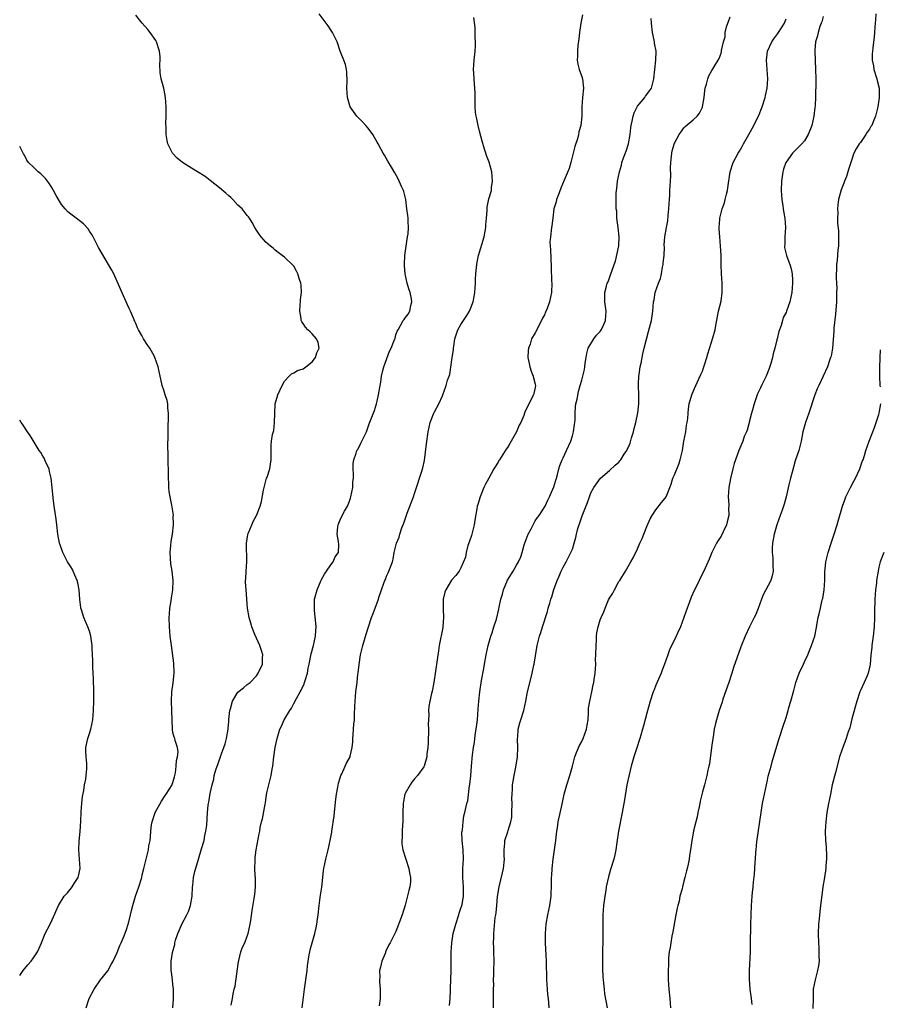
# Model space of a CAD drawing. Units: inches. Extents: x 2616000 to 2619000, y 1488000 to 1491000.
# Drawn here: x 2616000 to 2616185, y 1488782 to 1488994 of the extents above; entities that cross this region are included whole.
import ezdxf

# ---------------------------------------------------------------- set-up
doc = ezdxf.new("R2010")
doc.units = ezdxf.units.IN
doc.header["$MEASUREMENT"] = 0
doc.layers.add('LD26161488_10ft', color=80, linetype='Continuous')

msp = doc.modelspace()

# ---------------------------------------------------------------- linework, layer by layer
at = {"layer": 'LD26161488_10ft'}
for points, elevation in [([(2616032.97, 1488780.97), (2616033.15, 1488782.85), (2616033.15, 1488783.15), (2616033.1, 1488785), (2616033, 1488785.98), (2616032.87, 1488787), (2616032.65, 1488788.65), (2616032.6, 1488789), (2616032.63, 1488789.37), (2616032.59, 1488791), (2616032.88, 1488792.87), (2616033.37, 1488794.63), (2616033.41, 1488795), (2616033.55, 1488795.55), (2616034.04, 1488797), (2616034.36, 1488797.64), (2616034.94, 1488799), (2616035.98, 1488801), (2616036.31, 1488801.69), (2616036.76, 1488803), (2616037.11, 1488805), (2616037.24, 1488807), (2616037.29, 1488807.29), (2616037.45, 1488809), (2616037.71, 1488810.29), (2616038.5, 1488813), (2616039.18, 1488815.18), (2616039.69, 1488817), (2616039.89, 1488818.11), (2616040.11, 1488819), (2616040.27, 1488820.27), (2616040.44, 1488823), (2616040.58, 1488824.58), (2616040.66, 1488825), (2616040.74, 1488825.26), (2616041, 1488827.09), (2616041.42, 1488829), (2616041.78, 1488830.22), (2616041.9, 1488831), (2616042.22, 1488832.22), (2616042.49, 1488833), (2616042.65, 1488833.35), (2616043, 1488834.45), (2616043.17, 1488834.83), (2616043.29, 1488835.29), (2616043.94, 1488837), (2616044.21, 1488837.79), (2616044.5, 1488839), (2616044.87, 1488841), (2616044.87, 1488841.13), (2616045, 1488842.63), (2616045.05, 1488843.05), (2616045.22, 1488845), (2616045.36, 1488845.36), (2616045.83, 1488847), (2616047, 1488848.91), (2616048.16, 1488849.84), (2616049, 1488850.59), (2616049.6, 1488851), (2616051, 1488852.43), (2616051.37, 1488853), (2616052.26, 1488855), (2616052.3, 1488856.3), (2616052.35, 1488857), (2616052.05, 1488857.95), (2616051.68, 1488859), (2616050.65, 1488861.35), (2616050.01, 1488863), (2616049.8, 1488863.8), (2616049.4, 1488865), (2616049.08, 1488867), (2616048.73, 1488871), (2616048.64, 1488872.64), (2616048.65, 1488873), (2616048.68, 1488873.32), (2616048.75, 1488875), (2616048.88, 1488877), (2616048.83, 1488881), (2616049.12, 1488882.88), (2616049.15, 1488883), (2616049.28, 1488883.28), (2616049.98, 1488885), (2616050.29, 1488885.71), (2616051.02, 1488887), (2616051.77, 1488889), (2616052.03, 1488889.97), (2616052.47, 1488892.47), (2616052.68, 1488893.32), (2616053.17, 1488895), (2616053.27, 1488895.27), (2616053.83, 1488897), (2616053.98, 1488898.02), (2616054.17, 1488899), (2616054.11, 1488901), (2616054.13, 1488902.13), (2616054.21, 1488903), (2616054.44, 1488904.44), (2616054.69, 1488905.31), (2616054.87, 1488907), (2616054.92, 1488908.92), (2616055.03, 1488911), (2616055.6, 1488913), (2616056.51, 1488915), (2616057, 1488915.88), (2616057.99, 1488917), (2616058.5, 1488917.5), (2616059, 1488917.74), (2616059.8, 1488918.2), (2616061, 1488918.56), (2616061.64, 1488919), (2616063, 1488920.05), (2616063.7, 1488921), (2616063.96, 1488922.04), (2616064.47, 1488923), (2616064.24, 1488924.24), (2616063.92, 1488925), (2616063, 1488926.13), (2616062.51, 1488926.51), (2616062.05, 1488927), (2616061.52, 1488927.52), (2616061, 1488928.34), (2616060.72, 1488928.72), (2616060.62, 1488929), (2616060.6, 1488929.4), (2616060.29, 1488931), (2616060.39, 1488932.39), (2616060.46, 1488933), (2616060.48, 1488933.52), (2616060.66, 1488935), (2616060.57, 1488936.57), (2616060.5, 1488937), (2616060.22, 1488937.78), (2616059.86, 1488939), (2616059.61, 1488939.61), (2616059, 1488940.67), (2616058.85, 1488940.85), (2616057, 1488942.65), (2616056.5, 1488943), (2616055.65, 1488943.65), (2616055, 1488944.11), (2616054.54, 1488944.54), (2616054, 1488945), (2616053, 1488945.88), (2616052, 1488947), (2616051.58, 1488947.58), (2616051, 1488948.41), (2616050.64, 1488949), (2616050.08, 1488950.08), (2616049.51, 1488951), (2616049.29, 1488951.29), (2616049, 1488951.6), (2616047.89, 1488953), (2616047, 1488953.8), (2616045.86, 1488955), (2616045.43, 1488955.43), (2616045, 1488955.81), (2616044.4, 1488956.4), (2616043, 1488957.58), (2616041, 1488959.12), (2616039.95, 1488959.95), (2616038.25, 1488961), (2616037, 1488961.81), (2616035.03, 1488963), (2616033.94, 1488963.94), (2616032.92, 1488965), (2616031.91, 1488967), (2616031.74, 1488967.74), (2616031.54, 1488969), (2616031.54, 1488970.46), (2616031.49, 1488971.49), (2616031.53, 1488973), (2616031.53, 1488974.47), (2616031.52, 1488975), (2616031.4, 1488977), (2616031.01, 1488979), (2616030.48, 1488981), (2616030.28, 1488982.28), (2616030.17, 1488984.17), (2616030.26, 1488985), (2616030.26, 1488985.74), (2616030.11, 1488987), (2616029.43, 1488989), (2616029.28, 1488989.28), (2616028.07, 1488991), (2616027.61, 1488991.61), (2616026.34, 1488993), (2616025, 1488994.7)], 9150), ([(2616045.56, 1488781.56), (2616045.85, 1488783), (2616045.98, 1488783.98), (2616046.21, 1488785), (2616046.37, 1488785.63), (2616047.08, 1488790.92), (2616047.15, 1488791.15), (2616047.62, 1488793), (2616047.96, 1488794.04), (2616048.46, 1488795), (2616049, 1488796.37), (2616049.22, 1488797), (2616049.62, 1488799), (2616049.74, 1488799.74), (2616050.04, 1488801.96), (2616050.51, 1488804.51), (2616050.58, 1488805), (2616050.61, 1488805.39), (2616050.77, 1488807), (2616050.75, 1488808.75), (2616050.65, 1488810.65), (2616050.62, 1488811), (2616050.68, 1488812.68), (2616050.67, 1488813), (2616050.68, 1488813.32), (2616050.92, 1488815), (2616051.55, 1488818.45), (2616051.67, 1488819), (2616051.8, 1488819.8), (2616052.09, 1488821), (2616052.31, 1488821.69), (2616052.84, 1488824.84), (2616052.91, 1488825.09), (2616053, 1488825.78), (2616053.23, 1488827.23), (2616053.66, 1488829), (2616053.84, 1488829.84), (2616054.17, 1488831), (2616054.39, 1488832.39), (2616054.52, 1488833), (2616054.75, 1488835), (2616055.04, 1488837), (2616055.46, 1488839), (2616056.03, 1488841), (2616056.36, 1488841.64), (2616056.94, 1488843), (2616058.16, 1488845), (2616058.51, 1488845.49), (2616059, 1488846.5), (2616059.57, 1488847.57), (2616060.37, 1488849), (2616060.62, 1488849.38), (2616061.25, 1488850.75), (2616061.33, 1488851), (2616061.44, 1488851.44), (2616061.94, 1488853), (2616062.14, 1488854.14), (2616062.34, 1488855), (2616062.78, 1488857.22), (2616063.25, 1488859), (2616063.7, 1488861), (2616063.76, 1488862.24), (2616063.83, 1488863), (2616063.79, 1488863.79), (2616063.48, 1488866.52), (2616063.45, 1488867), (2616063.47, 1488867.47), (2616063.51, 1488869), (2616064.02, 1488871), (2616064.92, 1488873.08), (2616065, 1488873.21), (2616065.62, 1488874.38), (2616066.06, 1488875), (2616067, 1488876.39), (2616067.51, 1488877), (2616067.93, 1488878.07), (2616068.63, 1488879), (2616068.7, 1488880.7), (2616068.63, 1488881.37), (2616068.37, 1488883), (2616068.53, 1488884.53), (2616068.6, 1488885), (2616069, 1488886.04), (2616069.43, 1488887), (2616069.94, 1488887.94), (2616070.56, 1488889), (2616071, 1488890.04), (2616071.26, 1488890.74), (2616071.33, 1488891), (2616071.72, 1488893), (2616071.75, 1488894.25), (2616071.84, 1488895), (2616071.88, 1488895.88), (2616071.79, 1488897), (2616071.79, 1488898.21), (2616071.91, 1488899), (2616072.43, 1488900.43), (2616072.61, 1488901), (2616072.77, 1488901.23), (2616073.42, 1488902.58), (2616073.68, 1488903), (2616074.65, 1488905), (2616075.26, 1488906.74), (2616076.38, 1488909.62), (2616076.83, 1488911), (2616077, 1488911.59), (2616077.28, 1488913), (2616077.6, 1488915), (2616077.73, 1488915.73), (2616077.89, 1488917), (2616078.21, 1488918.21), (2616078.38, 1488919), (2616079.64, 1488922.36), (2616080.01, 1488923), (2616080.66, 1488924.66), (2616080.83, 1488925.17), (2616081, 1488925.88), (2616081.31, 1488926.69), (2616081.47, 1488927), (2616082.58, 1488929), (2616082.79, 1488929.21), (2616083, 1488929.55), (2616083.66, 1488930.34), (2616084, 1488931), (2616084.19, 1488932.19), (2616084.46, 1488933), (2616084.39, 1488933.61), (2616084.09, 1488935), (2616083.82, 1488935.82), (2616083.45, 1488937), (2616082.98, 1488939), (2616082.83, 1488940.83), (2616082.86, 1488941.14), (2616082.93, 1488943), (2616083.19, 1488945), (2616083.53, 1488947), (2616083.61, 1488947.61), (2616083.75, 1488949), (2616083.67, 1488950.33), (2616083.65, 1488951), (2616083.6, 1488951.6), (2616083.39, 1488953), (2616083.13, 1488955), (2616082.72, 1488956.72), (2616082.63, 1488957), (2616082.28, 1488957.72), (2616081.7, 1488959), (2616081.47, 1488959.47), (2616080.75, 1488960.75), (2616080.02, 1488961.98), (2616079.3, 1488963.3), (2616078.56, 1488964.56), (2616078.26, 1488965), (2616077.83, 1488965.83), (2616077.18, 1488967), (2616077, 1488967.35), (2616076.41, 1488968.41), (2616076.06, 1488969), (2616075, 1488970.42), (2616074.5, 1488971), (2616073.78, 1488971.78), (2616072.56, 1488973), (2616071.15, 1488975), (2616070.56, 1488977), (2616070.47, 1488979), (2616070.51, 1488980.51), (2616070.44, 1488982.44), (2616070.35, 1488983), (2616070.13, 1488984.13), (2616069.81, 1488985), (2616069, 1488986.97), (2616068.35, 1488989), (2616067.7, 1488990.3), (2616067.37, 1488991), (2616067.23, 1488991.23), (2616066.42, 1488992.42), (2616064.47, 1488995)], 9140), ([(2616121.21, 1488994.79), (2616120.84, 1488993), (2616120.53, 1488991), (2616120.4, 1488989.6), (2616120.17, 1488988.17), (2616120.08, 1488987), (2616120.08, 1488985.92), (2616120.01, 1488985), (2616120.15, 1488984.15), (2616120.44, 1488983), (2616121, 1488981.5), (2616121.15, 1488981), (2616121.36, 1488979), (2616121.17, 1488977), (2616121.04, 1488974.96), (2616121.04, 1488973), (2616120.84, 1488971), (2616120.42, 1488969.58), (2616120.33, 1488969), (2616120.11, 1488968.11), (2616119.54, 1488966.46), (2616119.2, 1488965), (2616118.69, 1488963), (2616118.3, 1488961.7), (2616117.23, 1488959.23), (2616116.5, 1488957.5), (2616115.92, 1488955.92), (2616115.6, 1488955), (2616115.5, 1488954.5), (2616115.03, 1488953), (2616114.78, 1488951), (2616114.61, 1488949.39), (2616114.51, 1488949), (2616114.26, 1488947), (2616114.18, 1488945.82), (2616114.22, 1488945), (2616114.28, 1488944.28), (2616114.46, 1488940.46), (2616114.52, 1488937.48), (2616114.56, 1488937), (2616114.53, 1488935), (2616114.1, 1488933), (2616113.54, 1488931.54), (2616113.22, 1488930.78), (2616113, 1488930.18), (2616112.55, 1488929.45), (2616111.32, 1488927), (2616111, 1488926.31), (2616110.23, 1488925), (2616109.89, 1488923.89), (2616109.53, 1488923), (2616109.45, 1488922.55), (2616109.44, 1488921), (2616109.72, 1488919.72), (2616109.85, 1488919), (2616110.09, 1488918.09), (2616110.58, 1488917), (2616110.62, 1488916.62), (2616111, 1488915.3), (2616111.05, 1488915), (2616111, 1488914.58), (2616110.73, 1488913.27), (2616110.66, 1488913), (2616109, 1488909.71), (2616108.74, 1488909.26), (2616108.68, 1488909), (2616108.55, 1488908.55), (2616107.9, 1488907), (2616107.57, 1488906.43), (2616106.97, 1488905), (2616105.54, 1488902.46), (2616105, 1488901.66), (2616104.71, 1488901.29), (2616103.28, 1488899), (2616103.19, 1488898.81), (2616103, 1488898.48), (2616102.11, 1488897), (2616100.98, 1488895), (2616100.3, 1488893.7), (2616099.95, 1488893), (2616099.11, 1488891), (2616098.62, 1488889.38), (2616098.52, 1488889), (2616098.44, 1488888.44), (2616098.01, 1488885.99), (2616097.88, 1488885), (2616097.3, 1488882.7), (2616096.79, 1488881.21), (2616096.52, 1488880.52), (2616096.1, 1488879), (2616095.97, 1488878.03), (2616095, 1488875.73), (2616094.64, 1488875), (2616093.9, 1488874.1), (2616093, 1488873.07), (2616091.75, 1488871), (2616091.55, 1488870.45), (2616091.18, 1488869), (2616091.16, 1488867), (2616091.17, 1488866.83), (2616091.25, 1488865), (2616091.1, 1488863.1), (2616091.1, 1488862.9), (2616090.33, 1488859), (2616090.15, 1488857.85), (2616089.9, 1488855.9), (2616089.18, 1488851), (2616088.84, 1488849.16), (2616088.68, 1488848.68), (2616088.3, 1488847), (2616088.12, 1488845.88), (2616088.02, 1488845), (2616088.09, 1488844.09), (2616087.99, 1488843), (2616087.95, 1488842.05), (2616088.01, 1488841), (2616087.96, 1488838.04), (2616087.87, 1488837), (2616087.68, 1488835.68), (2616087.63, 1488835), (2616087.51, 1488834.49), (2616087.08, 1488833), (2616087, 1488832.83), (2616085.65, 1488831), (2616085, 1488830.29), (2616084.46, 1488829.54), (2616084.08, 1488829), (2616083, 1488827.13), (2616082.95, 1488827), (2616082.62, 1488825.38), (2616082.57, 1488825), (2616082.49, 1488823), (2616082.5, 1488821.5), (2616082.48, 1488821), (2616082.41, 1488820.41), (2616082.36, 1488819), (2616082.35, 1488817.65), (2616082.28, 1488817), (2616082.28, 1488816.28), (2616082.5, 1488815), (2616083.12, 1488813), (2616083.79, 1488811), (2616083.96, 1488810.04), (2616084.18, 1488809), (2616084.12, 1488808.12), (2616084, 1488807), (2616083.78, 1488806.22), (2616083, 1488803.11), (2616082.33, 1488801), (2616081, 1488797.4), (2616079.77, 1488795), (2616079.47, 1488794.53), (2616078.85, 1488793.14), (2616078.7, 1488792.7), (2616077.98, 1488791), (2616077.71, 1488789.71), (2616077.48, 1488789), (2616077.55, 1488787.55), (2616077.48, 1488787), (2616077.46, 1488786.54), (2616077.61, 1488785), (2616077.6, 1488783.6), (2616077.58, 1488783), (2616077.41, 1488781.41)], 9120), ([(2616184.34, 1488995), (2616184.25, 1488993.75), (2616184.17, 1488993), (2616184.11, 1488992.11), (2616184.07, 1488991), (2616183.95, 1488990.05), (2616183.72, 1488987.72), (2616183.6, 1488987), (2616183.57, 1488986.43), (2616183.58, 1488985), (2616183.81, 1488983.81), (2616183.94, 1488983), (2616184.54, 1488981), (2616184.63, 1488980.63), (2616185.03, 1488979), (2616185.07, 1488977), (2616184.75, 1488975), (2616184.23, 1488973), (2616183.77, 1488971.77), (2616183.44, 1488971), (2616183.27, 1488970.73), (2616183, 1488970.16), (2616182.5, 1488969.5), (2616182.18, 1488969), (2616181, 1488967.29), (2616180.78, 1488967), (2616180.07, 1488965.93), (2616179.61, 1488965), (2616179, 1488963.2), (2616178.48, 1488961.52), (2616178.34, 1488961), (2616177.99, 1488959.99), (2616177.61, 1488959), (2616177.42, 1488958.58), (2616176.88, 1488957.12), (2616176.31, 1488955), (2616176.14, 1488953.86), (2616176.08, 1488953), (2616176.15, 1488952.15), (2616176.1, 1488951), (2616176.08, 1488949.92), (2616176.3, 1488948.3), (2616176.31, 1488947), (2616176.27, 1488945.73), (2616176.27, 1488945), (2616176.18, 1488944.18), (2616176.03, 1488941.97), (2616175.9, 1488941), (2616175.84, 1488939.84), (2616175.82, 1488939), (2616175.82, 1488938.18), (2616175.86, 1488937), (2616175.92, 1488935.92), (2616175.9, 1488935), (2616175.85, 1488934.15), (2616175.85, 1488933), (2616175.66, 1488930.34), (2616175.32, 1488927.32), (2616175.31, 1488926.69), (2616174.98, 1488923), (2616174.69, 1488921.31), (2616174.59, 1488921), (2616174.33, 1488920.33), (2616173.94, 1488919), (2616173.03, 1488917), (2616172.05, 1488915), (2616171.72, 1488914.28), (2616171.21, 1488913), (2616169.88, 1488909), (2616169.17, 1488907), (2616168.63, 1488905), (2616168.24, 1488903), (2616167.73, 1488901), (2616167, 1488898.78), (2616166.59, 1488897.41), (2616166.29, 1488896.29), (2616165.93, 1488895), (2616165.62, 1488893.62), (2616165.01, 1488890.99), (2616164.6, 1488889.4), (2616164.15, 1488888.15), (2616163.76, 1488887), (2616163.02, 1488885), (2616162.44, 1488883), (2616162.09, 1488881), (2616162.04, 1488880.04), (2616162.03, 1488879), (2616162.17, 1488877.84), (2616162.19, 1488877), (2616162.17, 1488876.17), (2616162.24, 1488875), (2616162.03, 1488873.97), (2616161.74, 1488873), (2616160.1, 1488869.9), (2616159.75, 1488869), (2616159.03, 1488866.97), (2616158.45, 1488865.55), (2616158.14, 1488865), (2616157.12, 1488863), (2616156.2, 1488861), (2616155.28, 1488858.72), (2616154.74, 1488857.26), (2616154.5, 1488856.5), (2616153.72, 1488854.28), (2616153.33, 1488853), (2616152.66, 1488851), (2616151.41, 1488847.41), (2616151.22, 1488846.78), (2616150.6, 1488845), (2616150, 1488843), (2616149.78, 1488842.22), (2616149.54, 1488841), (2616149.31, 1488839.31), (2616149.24, 1488839), (2616148.98, 1488837), (2616148.49, 1488833.51), (2616148.35, 1488833), (2616148.15, 1488832.15), (2616147.96, 1488831), (2616147.43, 1488829), (2616147, 1488827.47), (2616146.52, 1488825.48), (2616146.43, 1488825), (2616146.27, 1488824.27), (2616146.02, 1488823), (2616145.88, 1488822.12), (2616145.55, 1488821), (2616145.09, 1488819.09), (2616145, 1488818.57), (2616144.69, 1488817), (2616144.44, 1488815), (2616144.24, 1488813.76), (2616144.14, 1488813), (2616143.94, 1488811.94), (2616143.72, 1488811), (2616143.54, 1488810.46), (2616143.21, 1488809), (2616143, 1488808.27), (2616142.68, 1488807), (2616142.62, 1488806.62), (2616142.17, 1488805), (2616141.97, 1488803.97), (2616141.71, 1488803), (2616141.58, 1488802.42), (2616141.31, 1488801), (2616140.66, 1488797.34), (2616140.43, 1488796.43), (2616140.18, 1488795), (2616140.06, 1488793.94), (2616139.87, 1488793), (2616139.73, 1488791.73), (2616139.69, 1488791), (2616139.68, 1488790.33), (2616139.61, 1488789), (2616139.65, 1488787), (2616139.8, 1488785), (2616140.01, 1488783), (2616140.16, 1488781)], 9070), ([(2616060.83, 1488781), (2616061.3, 1488785), (2616061.51, 1488786.49), (2616061.62, 1488787), (2616061.92, 1488789), (2616062, 1488790), (2616062.35, 1488792.35), (2616062.46, 1488793), (2616062.57, 1488793.43), (2616063.55, 1488797), (2616063.81, 1488798.19), (2616063.95, 1488799), (2616064.09, 1488800.09), (2616064.23, 1488801), (2616064.47, 1488803), (2616064.71, 1488804.7), (2616064.76, 1488805.24), (2616065.03, 1488806.97), (2616065.24, 1488809), (2616065.43, 1488810.57), (2616065.49, 1488811), (2616065.94, 1488813), (2616066.15, 1488813.85), (2616066.45, 1488815), (2616066.88, 1488817), (2616067.18, 1488818.82), (2616067.22, 1488819), (2616067.72, 1488822.28), (2616067.83, 1488823.83), (2616068.09, 1488825.91), (2616068.21, 1488827), (2616068.5, 1488828.5), (2616068.64, 1488829.36), (2616069, 1488830.53), (2616069.16, 1488831), (2616069.35, 1488831.35), (2616070.11, 1488833), (2616070.37, 1488833.63), (2616071.12, 1488835), (2616071.14, 1488835.14), (2616071.59, 1488837), (2616071.74, 1488838.26), (2616071.73, 1488839), (2616071.78, 1488839.78), (2616071.88, 1488841), (2616071.95, 1488842.05), (2616072.06, 1488843), (2616072.12, 1488844.12), (2616072.16, 1488845.84), (2616072.21, 1488847), (2616072.41, 1488849), (2616072.65, 1488851), (2616072.84, 1488852.84), (2616072.89, 1488853.11), (2616073.07, 1488854.93), (2616073.38, 1488857), (2616073.85, 1488859), (2616074.6, 1488861.4), (2616075, 1488862.81), (2616075.75, 1488865), (2616076.11, 1488865.89), (2616077.25, 1488869), (2616077.34, 1488869.34), (2616077.93, 1488871), (2616078.39, 1488872.39), (2616078.64, 1488873), (2616078.77, 1488873.23), (2616079, 1488873.91), (2616079.36, 1488874.64), (2616079.5, 1488875), (2616079.74, 1488875.74), (2616080.24, 1488877), (2616080.43, 1488877.57), (2616080.64, 1488879), (2616081.1, 1488881), (2616081.7, 1488882.3), (2616081.85, 1488883), (2616082.3, 1488884.3), (2616082.7, 1488885.3), (2616083, 1488886.18), (2616083.46, 1488887.46), (2616084.32, 1488889.68), (2616084.78, 1488891), (2616085, 1488891.75), (2616085.44, 1488893), (2616085.63, 1488893.63), (2616086.1, 1488895), (2616086.56, 1488896.56), (2616086.72, 1488897), (2616086.78, 1488897.22), (2616087.14, 1488898.86), (2616087.57, 1488902.43), (2616087.97, 1488905), (2616088.41, 1488907), (2616089, 1488908.65), (2616089.15, 1488909), (2616089.34, 1488909.34), (2616090.21, 1488911), (2616091, 1488912.77), (2616091.12, 1488913), (2616091.84, 1488915), (2616092.13, 1488916.13), (2616092.45, 1488917), (2616092.62, 1488917.38), (2616093.12, 1488921), (2616093.37, 1488922.63), (2616093.38, 1488923), (2616093.44, 1488923.44), (2616093.71, 1488925), (2616094.37, 1488927), (2616095, 1488928.12), (2616095.55, 1488929), (2616096.14, 1488929.86), (2616096.83, 1488931), (2616097, 1488931.36), (2616097.64, 1488933), (2616097.88, 1488934.12), (2616097.99, 1488935), (2616098.11, 1488937), (2616098.13, 1488937.87), (2616098.2, 1488939), (2616098.37, 1488940.37), (2616098.41, 1488941), (2616098.49, 1488941.51), (2616098.82, 1488943), (2616099.99, 1488947), (2616100.24, 1488948.24), (2616100.39, 1488949), (2616100.39, 1488949.61), (2616100.54, 1488951), (2616100.68, 1488952.68), (2616100.66, 1488953), (2616100.65, 1488953.35), (2616101, 1488955.19), (2616101.56, 1488957), (2616101.6, 1488957.6), (2616101.8, 1488959), (2616101.63, 1488961), (2616101.06, 1488963.06), (2616100.5, 1488964.5), (2616100.34, 1488965), (2616100.1, 1488965.9), (2616099.56, 1488967.56), (2616099, 1488969.72), (2616098.69, 1488971), (2616098.42, 1488972.42), (2616098.26, 1488973), (2616098.15, 1488973.85), (2616098.05, 1488975), (2616098.04, 1488976.04), (2616098.06, 1488977.94), (2616098.03, 1488979), (2616097.96, 1488979.96), (2616097.86, 1488981), (2616097.76, 1488982.24), (2616097.73, 1488983), (2616097.86, 1488985), (2616098.08, 1488987), (2616098.12, 1488988.12), (2616098.14, 1488989), (2616098.09, 1488989.91), (2616098.06, 1488992.06), (2616097.8, 1488994.2)], 9130), ([(2616092.54, 1488781.46), (2616092.66, 1488783), (2616092.75, 1488784.75), (2616092.79, 1488785.21), (2616092.86, 1488787), (2616092.92, 1488789.08), (2616092.93, 1488792.93), (2616093.02, 1488795), (2616093.34, 1488797), (2616093.45, 1488797.45), (2616093.89, 1488799), (2616094.55, 1488801), (2616094.64, 1488801.36), (2616095, 1488802.42), (2616095.18, 1488803), (2616095.24, 1488803.24), (2616095.57, 1488805), (2616095.54, 1488806.46), (2616095.58, 1488807), (2616095.42, 1488809), (2616095.44, 1488811), (2616095.56, 1488813), (2616095.47, 1488815), (2616095.26, 1488817), (2616095.23, 1488818.77), (2616095.25, 1488819), (2616095.32, 1488819.32), (2616095.48, 1488821), (2616095.66, 1488822.34), (2616095.87, 1488823), (2616096.29, 1488825), (2616096.46, 1488825.54), (2616096.86, 1488828.86), (2616096.92, 1488829.08), (2616097.1, 1488830.9), (2616097.26, 1488833), (2616097.48, 1488835.48), (2616097.7, 1488837), (2616097.91, 1488838.09), (2616098, 1488839), (2616098.15, 1488840.15), (2616098.3, 1488841), (2616098.55, 1488843), (2616098.74, 1488845.26), (2616098.86, 1488847), (2616099.06, 1488849), (2616099.45, 1488851.45), (2616099.94, 1488854.06), (2616100.09, 1488855), (2616100.44, 1488857), (2616100.87, 1488859), (2616101, 1488859.52), (2616101.47, 1488861), (2616101.72, 1488861.72), (2616102.11, 1488863), (2616102.64, 1488864.64), (2616103.19, 1488866.81), (2616103.26, 1488867.26), (2616103.6, 1488869), (2616103.94, 1488870.06), (2616104.16, 1488871), (2616105, 1488873.03), (2616106.23, 1488875), (2616107, 1488876.3), (2616107.4, 1488877), (2616107.91, 1488878.09), (2616108.19, 1488879), (2616108.65, 1488880.65), (2616109.5, 1488883), (2616110.09, 1488884.09), (2616110.53, 1488885), (2616111, 1488885.84), (2616111.46, 1488886.54), (2616111.83, 1488887), (2616113.11, 1488889), (2616113.72, 1488890.28), (2616114.06, 1488891), (2616115, 1488893.13), (2616115.43, 1488894.57), (2616115.58, 1488895), (2616115.8, 1488895.8), (2616116.08, 1488897), (2616116.28, 1488897.72), (2616116.79, 1488899), (2616117, 1488899.42), (2616117.74, 1488901), (2616118.64, 1488903), (2616119, 1488904.11), (2616119.25, 1488905), (2616119.43, 1488906.57), (2616119.51, 1488907), (2616119.58, 1488907.58), (2616119.58, 1488909), (2616119.64, 1488910.36), (2616119.75, 1488911), (2616120.01, 1488912.01), (2616120.31, 1488913.69), (2616120.7, 1488915), (2616121, 1488916.14), (2616121.27, 1488917), (2616121.59, 1488918.41), (2616121.71, 1488919), (2616121.78, 1488919.78), (2616121.95, 1488921), (2616122.14, 1488921.86), (2616122.43, 1488923), (2616123.6, 1488925), (2616124.16, 1488925.84), (2616125, 1488926.64), (2616125.23, 1488927), (2616125.45, 1488927.45), (2616126.15, 1488929), (2616126.3, 1488931), (2616126.01, 1488933), (2616126.02, 1488934.02), (2616125.98, 1488935), (2616126.37, 1488936.37), (2616126.52, 1488937), (2616126.67, 1488937.33), (2616127, 1488938.16), (2616127.3, 1488939), (2616127.42, 1488939.42), (2616127.97, 1488941), (2616128.26, 1488941.74), (2616128.97, 1488945.03), (2616129.09, 1488947), (2616128.87, 1488949), (2616128.6, 1488951), (2616128.54, 1488952.54), (2616128.45, 1488953), (2616128.42, 1488953.58), (2616128.42, 1488955), (2616128.46, 1488956.46), (2616128.51, 1488957), (2616128.59, 1488957.41), (2616128.74, 1488959), (2616129.11, 1488961), (2616129.55, 1488962.45), (2616129.67, 1488963), (2616130.02, 1488964.02), (2616130.56, 1488965.44), (2616131.05, 1488967), (2616131.43, 1488969), (2616131.57, 1488970.43), (2616131.66, 1488971), (2616131.9, 1488971.9), (2616132.11, 1488973), (2616132.31, 1488973.69), (2616133, 1488975.13), (2616134.57, 1488977), (2616134.73, 1488977.27), (2616135, 1488977.61), (2616135.57, 1488978.43), (2616136.03, 1488979), (2616136.57, 1488981), (2616136.74, 1488983), (2616136.97, 1488985), (2616137.01, 1488987), (2616136.7, 1488988.7), (2616136.68, 1488989), (2616136.63, 1488989.37), (2616136.27, 1488991), (2616136.03, 1488993), (2616135.98, 1488994.02)], 9110), ([(2616102.03, 1488781), (2616102.02, 1488782.02), (2616102.03, 1488783), (2616102, 1488784), (2616102.01, 1488785), (2616102.06, 1488785.94), (2616102.04, 1488787), (2616102.06, 1488788.06), (2616102.12, 1488789), (2616102.16, 1488791), (2616102.11, 1488793), (2616102.06, 1488793.94), (2616102.03, 1488795), (2616102.07, 1488796.07), (2616102.08, 1488797), (2616102.4, 1488800.4), (2616102.49, 1488801), (2616102.58, 1488801.42), (2616102.7, 1488803), (2616102.91, 1488804.91), (2616103.26, 1488807), (2616103.93, 1488810.07), (2616104.17, 1488811), (2616104.38, 1488813), (2616104.34, 1488813.66), (2616104.32, 1488815), (2616104.46, 1488816.46), (2616104.45, 1488817), (2616105.1, 1488818.9), (2616105.15, 1488819.15), (2616105.73, 1488821), (2616105.95, 1488822.05), (2616105.99, 1488823), (2616106.04, 1488825), (2616105.98, 1488826.02), (2616106.02, 1488827), (2616106.12, 1488828.12), (2616106.13, 1488829), (2616106.22, 1488829.78), (2616106.44, 1488831), (2616106.8, 1488832.8), (2616107.15, 1488835), (2616107.26, 1488837), (2616107.19, 1488838.81), (2616107.2, 1488839), (2616107.24, 1488839.24), (2616107.36, 1488841), (2616107.67, 1488842.33), (2616107.9, 1488843), (2616108.52, 1488845), (2616108.96, 1488847), (2616109.37, 1488849), (2616110.13, 1488852.13), (2616110.37, 1488853), (2616110.73, 1488854.73), (2616110.8, 1488855), (2616111.43, 1488859), (2616111.9, 1488861), (2616112.21, 1488861.79), (2616112.55, 1488863), (2616113.66, 1488866.34), (2616113.82, 1488867), (2616114.12, 1488868.12), (2616114.39, 1488869), (2616114.55, 1488869.45), (2616115, 1488871.05), (2616115.75, 1488873), (2616116.12, 1488873.89), (2616116.6, 1488875), (2616117, 1488875.87), (2616117.67, 1488877), (2616118.33, 1488878.33), (2616118.7, 1488879), (2616119, 1488879.76), (2616119.35, 1488881), (2616119.75, 1488882.25), (2616119.87, 1488883), (2616120.19, 1488884.19), (2616120.6, 1488885.4), (2616121, 1488886.72), (2616121.08, 1488886.92), (2616122.23, 1488889.77), (2616122.67, 1488891), (2616123, 1488891.85), (2616123.64, 1488893), (2616125.05, 1488895), (2616127, 1488896.71), (2616128.19, 1488897.81), (2616129, 1488898.48), (2616129.24, 1488898.76), (2616129.43, 1488899), (2616130.17, 1488900.17), (2616130.72, 1488901), (2616130.83, 1488901.17), (2616131, 1488901.55), (2616131.42, 1488902.58), (2616131.74, 1488903.74), (2616132.14, 1488905), (2616132.29, 1488905.71), (2616132.64, 1488907), (2616133.07, 1488909.07), (2616133.33, 1488911), (2616133.34, 1488911.34), (2616133.33, 1488913), (2616133.23, 1488915), (2616133.25, 1488915.25), (2616133.3, 1488917), (2616133.37, 1488917.37), (2616133.61, 1488919), (2616133.78, 1488919.78), (2616134.17, 1488921.83), (2616134.44, 1488923), (2616134.94, 1488924.94), (2616135.42, 1488926.58), (2616136.06, 1488929), (2616136.35, 1488931), (2616136.47, 1488933), (2616136.59, 1488933.41), (2616136.84, 1488935), (2616137.53, 1488937), (2616137.95, 1488938.05), (2616138.16, 1488939), (2616138.43, 1488940.43), (2616138.56, 1488941), (2616138.58, 1488941.42), (2616138.73, 1488943), (2616138.8, 1488944.8), (2616138.78, 1488945.22), (2616138.93, 1488947), (2616139.29, 1488949), (2616139.58, 1488950.42), (2616139.61, 1488951.62), (2616139.78, 1488953), (2616139.86, 1488954.14), (2616139.89, 1488955), (2616139.96, 1488955.96), (2616140.01, 1488957), (2616140.03, 1488957.97), (2616140.14, 1488959), (2616140.2, 1488960.2), (2616140.13, 1488961.87), (2616140.17, 1488963), (2616140.36, 1488964.36), (2616140.41, 1488965), (2616140.52, 1488965.48), (2616141, 1488967.14), (2616141.97, 1488969), (2616142.39, 1488969.61), (2616143, 1488970.43), (2616143.26, 1488970.74), (2616145, 1488972.16), (2616145.84, 1488973), (2616146.38, 1488973.62), (2616147, 1488974.92), (2616147.03, 1488975), (2616147.34, 1488977), (2616147.5, 1488978.5), (2616147.58, 1488979), (2616147.88, 1488979.88), (2616148.14, 1488981), (2616148.37, 1488981.63), (2616149, 1488982.81), (2616149.15, 1488983), (2616149.36, 1488983.36), (2616150.64, 1488985.36), (2616151, 1488986.57), (2616151.12, 1488986.88), (2616151.14, 1488987.14), (2616151.57, 1488989), (2616151.92, 1488990.08), (2616151.93, 1488991), (2616152.19, 1488992.19), (2616152.47, 1488993), (2616152.63, 1488993.37), (2616153, 1488994.36)], 9100), ([(2616114.03, 1488781), (2616113.95, 1488782.05), (2616113.84, 1488783), (2616113.74, 1488783.74), (2616113.63, 1488785), (2616113.49, 1488787), (2616113.41, 1488791), (2616113.21, 1488795), (2616113.2, 1488797), (2616113.37, 1488799), (2616113.75, 1488801), (2616114.16, 1488803), (2616114.42, 1488805), (2616114.43, 1488805.57), (2616114.5, 1488807), (2616114.53, 1488808.53), (2616114.52, 1488809), (2616114.54, 1488809.46), (2616114.64, 1488811), (2616114.87, 1488813), (2616115.17, 1488815), (2616115.44, 1488817), (2616115.61, 1488818.39), (2616115.66, 1488819), (2616115.76, 1488819.76), (2616115.96, 1488821), (2616116.82, 1488824.82), (2616117.26, 1488827), (2616117.79, 1488829), (2616118.44, 1488831), (2616119, 1488832.99), (2616119.53, 1488835), (2616119.92, 1488835.92), (2616120.51, 1488837.49), (2616121, 1488838.32), (2616121.34, 1488839), (2616122.07, 1488841), (2616122.18, 1488841.82), (2616122.37, 1488843), (2616122.46, 1488844.46), (2616122.47, 1488845), (2616122.5, 1488845.5), (2616122.73, 1488847), (2616123.18, 1488849), (2616123.48, 1488850.52), (2616123.6, 1488851), (2616123.68, 1488851.68), (2616123.88, 1488853), (2616124, 1488854), (2616124.02, 1488855), (2616124.01, 1488856.01), (2616124.06, 1488857), (2616124.09, 1488859), (2616124.17, 1488860.17), (2616124.2, 1488861), (2616124.3, 1488861.7), (2616124.53, 1488863), (2616125, 1488864.49), (2616125.18, 1488865), (2616125.79, 1488866.21), (2616126.03, 1488867), (2616126.81, 1488868.81), (2616127, 1488869.2), (2616127.73, 1488870.27), (2616128.09, 1488871), (2616129, 1488872.74), (2616129.2, 1488873), (2616130.46, 1488875), (2616131, 1488876.02), (2616131.62, 1488877), (2616132.12, 1488877.88), (2616133, 1488879.78), (2616133.52, 1488881), (2616134, 1488882), (2616134.36, 1488883), (2616135, 1488884.61), (2616135.76, 1488886.24), (2616136.19, 1488887), (2616137, 1488888.22), (2616138.2, 1488889.8), (2616139, 1488890.72), (2616139.17, 1488891), (2616140.24, 1488893.76), (2616140.61, 1488895), (2616141, 1488895.76), (2616141.93, 1488898.07), (2616142.24, 1488899), (2616142.68, 1488901), (2616143.02, 1488902.98), (2616143.4, 1488905), (2616143.57, 1488906.43), (2616143.74, 1488907), (2616143.85, 1488907.85), (2616143.93, 1488909), (2616144.02, 1488909.98), (2616144.16, 1488911), (2616144.69, 1488913), (2616144.78, 1488913.22), (2616145.57, 1488915), (2616146.68, 1488917.32), (2616147, 1488918.08), (2616147.25, 1488918.75), (2616147.45, 1488919.45), (2616147.93, 1488921), (2616148.16, 1488921.83), (2616149.26, 1488925.26), (2616149.71, 1488927), (2616149.9, 1488927.9), (2616150.49, 1488931), (2616151, 1488933.14), (2616151.24, 1488935), (2616151.26, 1488937), (2616151.13, 1488939), (2616151.06, 1488941), (2616151.04, 1488943.04), (2616150.92, 1488945), (2616150.73, 1488947), (2616150.64, 1488948.64), (2616150.61, 1488949), (2616150.76, 1488950.75), (2616150.75, 1488951), (2616151.26, 1488953), (2616151.72, 1488954.28), (2616151.91, 1488955), (2616152.16, 1488956.16), (2616152.4, 1488957), (2616152.49, 1488957.51), (2616152.97, 1488961), (2616153.61, 1488963), (2616154.73, 1488965), (2616155, 1488965.42), (2616155.58, 1488966.42), (2616155.85, 1488967), (2616157, 1488969.05), (2616157.68, 1488970.32), (2616159.06, 1488973), (2616159.83, 1488975), (2616160.49, 1488977), (2616160.59, 1488977.41), (2616160.95, 1488979), (2616161.08, 1488981), (2616160.92, 1488983), (2616160.79, 1488985), (2616161.03, 1488987), (2616161.97, 1488989), (2616162.36, 1488989.64), (2616163, 1488990.51), (2616163.23, 1488990.77), (2616163.39, 1488991), (2616163.99, 1488991.99), (2616164.64, 1488993), (2616164.75, 1488993.25), (2616165, 1488993.94)], 9090), ([(2616173, 1488994.47), (2616172.68, 1488993.32), (2616172.54, 1488993), (2616172.26, 1488992.26), (2616171.89, 1488991), (2616171.75, 1488990.25), (2616171.37, 1488989), (2616171.19, 1488987.19), (2616171.19, 1488987), (2616171.37, 1488983), (2616171.42, 1488981), (2616171.42, 1488979.42), (2616171.41, 1488979), (2616171.37, 1488978.63), (2616171.33, 1488977), (2616171.24, 1488975.24), (2616171.18, 1488974.82), (2616171.01, 1488973), (2616170.55, 1488971), (2616169.8, 1488969), (2616169, 1488967.67), (2616168.41, 1488967), (2616167.67, 1488966.33), (2616167, 1488965.59), (2616166.38, 1488965), (2616165, 1488963.09), (2616164.95, 1488963), (2616164.46, 1488961.54), (2616164.31, 1488961), (2616164.02, 1488959), (2616163.93, 1488957), (2616163.99, 1488955.99), (2616164.07, 1488955), (2616164.3, 1488953.7), (2616164.49, 1488952.49), (2616164.77, 1488951), (2616164.89, 1488949), (2616164.75, 1488947), (2616164.71, 1488945.29), (2616164.68, 1488945), (2616164.7, 1488944.7), (2616165.08, 1488943), (2616165.63, 1488941.63), (2616165.84, 1488941), (2616166.11, 1488940.11), (2616166.31, 1488939), (2616166.36, 1488937.64), (2616166.41, 1488937), (2616166.26, 1488935), (2616165.85, 1488933), (2616165.12, 1488931), (2616165, 1488930.73), (2616164.41, 1488929.59), (2616164.21, 1488929), (2616163.92, 1488927.92), (2616163.42, 1488926.58), (2616163.07, 1488925), (2616163, 1488924.78), (2616162.56, 1488923), (2616162.2, 1488921.8), (2616162.06, 1488921), (2616161.7, 1488919.7), (2616161.37, 1488918.63), (2616160.72, 1488917), (2616159.75, 1488915), (2616159.53, 1488914.47), (2616158.85, 1488913.15), (2616158.8, 1488913), (2616158.12, 1488911), (2616157.77, 1488909.77), (2616157.6, 1488909), (2616157.07, 1488907.07), (2616157.06, 1488906.94), (2616157, 1488906.76), (2616156.66, 1488905.34), (2616156.46, 1488905), (2616156.01, 1488904.01), (2616155.68, 1488903), (2616154.85, 1488901), (2616153.83, 1488898.17), (2616153.52, 1488897), (2616153.03, 1488894.97), (2616152.68, 1488893), (2616152.55, 1488891), (2616152.65, 1488889.35), (2616152.65, 1488889), (2616152.63, 1488888.63), (2616152.7, 1488887), (2616152.36, 1488885.64), (2616152.18, 1488885), (2616151.47, 1488883.47), (2616151, 1488882.54), (2616150.39, 1488881.61), (2616150.04, 1488881), (2616149.01, 1488879), (2616148.43, 1488877.57), (2616147.27, 1488875), (2616146.53, 1488873.47), (2616146.28, 1488873), (2616145.62, 1488871.62), (2616145.2, 1488870.8), (2616144.61, 1488869.39), (2616144.17, 1488868.17), (2616143.71, 1488867), (2616142.28, 1488863), (2616141.64, 1488861.64), (2616141.37, 1488861), (2616141, 1488860.24), (2616140.36, 1488859), (2616139.92, 1488858.08), (2616139.53, 1488857), (2616138.86, 1488855), (2616138.34, 1488853.66), (2616138.11, 1488853), (2616137, 1488850.47), (2616136.58, 1488849.42), (2616136.42, 1488849), (2616135.74, 1488847), (2616135, 1488844.39), (2616134.32, 1488841.68), (2616134.13, 1488841), (2616133.71, 1488839.71), (2616133.52, 1488839), (2616132.77, 1488836.77), (2616132.23, 1488835), (2616131.67, 1488833), (2616131.12, 1488830.88), (2616130.75, 1488829), (2616130.24, 1488825.76), (2616129.75, 1488823), (2616128.91, 1488819), (2616128.54, 1488816.54), (2616128.33, 1488815), (2616128.11, 1488813.89), (2616127.9, 1488813), (2616127.24, 1488810.76), (2616126.8, 1488809.2), (2616126.31, 1488807), (2616126.2, 1488806.2), (2616125.98, 1488805), (2616125.71, 1488803), (2616125.55, 1488801), (2616125.55, 1488799.55), (2616125.53, 1488799), (2616125.57, 1488797.57), (2616125.54, 1488795.54), (2616125.47, 1488793), (2616125.47, 1488791), (2616125.51, 1488789.51), (2616125.59, 1488787.59), (2616125.63, 1488787), (2616125.72, 1488786.28), (2616125.82, 1488785), (2616125.95, 1488783.95), (2616126.48, 1488781)], 9080), ([(2616014.29, 1488781), (2616014.95, 1488783), (2616016, 1488785), (2616017.42, 1488787), (2616019, 1488788.96), (2616019.72, 1488790.28), (2616020.1, 1488791), (2616021, 1488792.85), (2616021.58, 1488794.42), (2616021.86, 1488795), (2616022.5, 1488796.5), (2616023, 1488797.81), (2616023.37, 1488799), (2616023.5, 1488799.5), (2616023.87, 1488801), (2616024.08, 1488801.92), (2616024.35, 1488803), (2616024.94, 1488805), (2616025.65, 1488807), (2616026.27, 1488809), (2616026.39, 1488809.61), (2616026.75, 1488811), (2616027, 1488812.1), (2616027.72, 1488815), (2616027.84, 1488815.84), (2616028.07, 1488817), (2616028.18, 1488817.82), (2616028.24, 1488819), (2616028.41, 1488820.41), (2616028.5, 1488821), (2616029.2, 1488823), (2616030.52, 1488825.48), (2616031.3, 1488826.7), (2616031.55, 1488827), (2616032.82, 1488829), (2616032.86, 1488829.14), (2616033, 1488829.5), (2616033.32, 1488830.68), (2616033.42, 1488831), (2616033.55, 1488831.55), (2616033.72, 1488833), (2616033.75, 1488834.25), (2616033.99, 1488835), (2616034.11, 1488836.11), (2616033.98, 1488837), (2616033.48, 1488838.52), (2616033.37, 1488839), (2616033.28, 1488839.28), (2616033, 1488840.23), (2616032.87, 1488840.87), (2616032.78, 1488845), (2616032.68, 1488847), (2616032.77, 1488849), (2616033.03, 1488850.97), (2616033.23, 1488853), (2616033.18, 1488855.18), (2616032.66, 1488859), (2616032.42, 1488861), (2616032.24, 1488863), (2616032.19, 1488865), (2616032.23, 1488865.77), (2616032.35, 1488867), (2616032.64, 1488868.64), (2616032.72, 1488869.28), (2616033, 1488871), (2616033.08, 1488873), (2616032.85, 1488875), (2616032.55, 1488876.55), (2616032.38, 1488879), (2616032.56, 1488880.56), (2616032.58, 1488881.42), (2616032.92, 1488883), (2616033.13, 1488885), (2616033.08, 1488886.92), (2616033.09, 1488887.09), (2616032.77, 1488889.23), (2616032.39, 1488891), (2616032.16, 1488892.16), (2616032.13, 1488893), (2616032.14, 1488893.86), (2616032.05, 1488895), (2616032.02, 1488896.02), (2616032.02, 1488897), (2616031.98, 1488898.02), (2616031.97, 1488899), (2616031.98, 1488899.98), (2616031.91, 1488902.09), (2616031.97, 1488903.97), (2616031.98, 1488906.02), (2616032.06, 1488908.06), (2616032.05, 1488909), (2616031.92, 1488910.08), (2616031.88, 1488911), (2616031.73, 1488911.73), (2616031.33, 1488913), (2616031, 1488913.95), (2616030.66, 1488915), (2616030.36, 1488916.36), (2616030.24, 1488917), (2616030.01, 1488918.01), (2616029.84, 1488919), (2616029.12, 1488921), (2616029, 1488921.23), (2616028, 1488923), (2616027.62, 1488923.62), (2616026.67, 1488925), (2616026.27, 1488925.73), (2616025.55, 1488927), (2616025.37, 1488927.37), (2616025, 1488928.3), (2616024.79, 1488928.79), (2616024.53, 1488929.47), (2616023.88, 1488931), (2616023.58, 1488931.58), (2616022.94, 1488933), (2616022.32, 1488934.32), (2616021, 1488937.39), (2616020.25, 1488939), (2616019.83, 1488939.83), (2616017, 1488944.73), (2616015.79, 1488947), (2616015.5, 1488947.5), (2616015, 1488948.24), (2616014.71, 1488948.71), (2616013.77, 1488949.77), (2616012.15, 1488951), (2616011, 1488951.85), (2616010.36, 1488952.36), (2616009.76, 1488953), (2616009, 1488953.98), (2616007.87, 1488955.87), (2616007.29, 1488957), (2616007, 1488957.45), (2616006.41, 1488958.41), (2616006, 1488959), (2616005.58, 1488959.58), (2616005, 1488960.15), (2616004.55, 1488960.55), (2616004, 1488961), (2616003, 1488961.98), (2616001.87, 1488963), (2616001.51, 1488963.51), (2616001, 1488964.58), (2616000.84, 1488964.84), (2616000, 1488966.48)], 9160), ([(2616185.32, 1488914.68), (2616185.29, 1488915), (2616185.2, 1488917), (2616185.19, 1488918.81), (2616185.25, 1488921), (2616185.37, 1488922.63)], 9060), ([(2616157.71, 1488781.71), (2616157.54, 1488783), (2616157.49, 1488783.49), (2616157.27, 1488785), (2616157.12, 1488787.12), (2616157.13, 1488789), (2616157.34, 1488793), (2616157.38, 1488794.62), (2616157.42, 1488799), (2616157.47, 1488801), (2616157.55, 1488803), (2616157.68, 1488805), (2616157.78, 1488805.78), (2616157.9, 1488807), (2616158.03, 1488808.03), (2616158.23, 1488809.77), (2616158.31, 1488811), (2616158.35, 1488812.35), (2616158.41, 1488813), (2616158.48, 1488814.48), (2616158.54, 1488815), (2616158.73, 1488816.73), (2616159.65, 1488823), (2616159.97, 1488825), (2616160.34, 1488827), (2616161, 1488830.02), (2616161.18, 1488830.82), (2616161.77, 1488833), (2616162.05, 1488833.95), (2616163, 1488837.3), (2616163.52, 1488839), (2616164.37, 1488841.63), (2616165, 1488843.5), (2616165.47, 1488845), (2616165.64, 1488845.64), (2616166.04, 1488847), (2616166.67, 1488849.33), (2616167.14, 1488851), (2616167.83, 1488853), (2616168.75, 1488855), (2616169, 1488855.5), (2616169.68, 1488857), (2616170.08, 1488857.92), (2616170.52, 1488859), (2616171.18, 1488861), (2616171.49, 1488862.51), (2616171.93, 1488865), (2616172.16, 1488865.84), (2616172.39, 1488867), (2616172.8, 1488868.8), (2616172.89, 1488869.11), (2616173.22, 1488871), (2616173.36, 1488873), (2616173.36, 1488874.64), (2616173.38, 1488875), (2616173.44, 1488875.44), (2616173.57, 1488877), (2616174.04, 1488879), (2616174.76, 1488881.24), (2616175, 1488881.89), (2616175.38, 1488883), (2616176.02, 1488885), (2616176.22, 1488885.78), (2616177.13, 1488889), (2616177.64, 1488890.36), (2616177.9, 1488891), (2616178.88, 1488893), (2616179.63, 1488894.37), (2616179.94, 1488895), (2616180.9, 1488897), (2616181.42, 1488898.58), (2616181.59, 1488899), (2616181.9, 1488899.9), (2616182.21, 1488901), (2616182.92, 1488903), (2616183.69, 1488905), (2616184.04, 1488905.96), (2616184.43, 1488907), (2616185, 1488908.72), (2616185.08, 1488909), (2616185.42, 1488911)], 9060), ([(2616000, 1488787.93), (2616000.17, 1488788.17), (2616000.73, 1488789), (2616001.74, 1488790.26), (2616002.47, 1488791), (2616003, 1488791.74), (2616003.81, 1488793), (2616004.18, 1488793.82), (2616004.66, 1488795), (2616005.51, 1488797), (2616006.54, 1488799), (2616007, 1488799.92), (2616008.37, 1488803), (2616009.58, 1488805), (2616010.26, 1488805.74), (2616011.17, 1488806.83), (2616011.3, 1488807), (2616011.75, 1488807.75), (2616012.56, 1488809), (2616012.66, 1488809.34), (2616012.99, 1488811), (2616012.91, 1488813), (2616012.76, 1488815), (2616012.83, 1488816.83), (2616013.04, 1488818.96), (2616013.19, 1488821.19), (2616013.23, 1488823), (2616013.26, 1488823.26), (2616013.35, 1488825), (2616013.52, 1488826.48), (2616013.8, 1488827.8), (2616013.97, 1488829), (2616014.22, 1488830.22), (2616014.32, 1488831), (2616014.43, 1488832.43), (2616014.46, 1488833), (2616014.44, 1488833.56), (2616014.31, 1488835), (2616014.25, 1488836.25), (2616014.24, 1488837), (2616014.64, 1488839), (2616015, 1488840.04), (2616015.3, 1488841), (2616015.73, 1488843), (2616015.92, 1488845), (2616015.96, 1488847), (2616015.93, 1488847.93), (2616015.93, 1488849), (2616015.89, 1488851.89), (2616015.84, 1488853), (2616015.75, 1488854.25), (2616015.76, 1488855.76), (2616015.64, 1488858.36), (2616015.6, 1488859), (2616015.51, 1488859.51), (2616015.29, 1488861), (2616015, 1488862.05), (2616014.69, 1488863), (2616014.16, 1488864.16), (2616013.83, 1488865), (2616013.31, 1488866.69), (2616013.19, 1488867), (2616013.16, 1488867.16), (2616012.93, 1488868.93), (2616012.79, 1488871), (2616012.52, 1488872.52), (2616012.38, 1488873), (2616011.84, 1488874.16), (2616011.51, 1488875), (2616011.35, 1488875.35), (2616011, 1488875.94), (2616010.3, 1488877), (2616009.28, 1488879), (2616008.69, 1488880.69), (2616008.6, 1488881), (2616008.22, 1488883), (2616007.98, 1488885), (2616007.82, 1488886.18), (2616007.66, 1488887.66), (2616007.43, 1488889), (2616007.2, 1488890.8), (2616007.01, 1488893), (2616006.8, 1488895), (2616006.45, 1488896.45), (2616006.31, 1488897), (2616005.71, 1488898.29), (2616005.3, 1488899.3), (2616005, 1488899.77), (2616004.55, 1488900.55), (2616004.22, 1488901), (2616002.22, 1488904.22), (2616001.7, 1488905), (2616000.63, 1488906.63), (2616000.34, 1488907), (2616000, 1488907.48)], 9170), ([(2616186.07, 1488879), (2616185.3, 1488877), (2616185, 1488875.84), (2616184.82, 1488875), (2616184.51, 1488873), (2616184.45, 1488872.45), (2616184.3, 1488871), (2616184.15, 1488869), (2616184.09, 1488868.09), (2616184.07, 1488867), (2616184.07, 1488865.93), (2616184.05, 1488865), (2616183.97, 1488863), (2616183.74, 1488861), (2616183.47, 1488859), (2616183.45, 1488858.55), (2616183.27, 1488857), (2616183.09, 1488854.91), (2616182.68, 1488853), (2616182.44, 1488852.44), (2616181.86, 1488851), (2616181, 1488849.28), (2616180.88, 1488849), (2616180.22, 1488847), (2616179.18, 1488843.18), (2616178.71, 1488841.29), (2616178.41, 1488840.41), (2616177.97, 1488839), (2616177.2, 1488837), (2616177, 1488836.42), (2616176.54, 1488835), (2616175.62, 1488831.62), (2616174.97, 1488829), (2616174.56, 1488827), (2616174.18, 1488825), (2616173.82, 1488823), (2616173.57, 1488821), (2616173.46, 1488819), (2616173.51, 1488817), (2616173.61, 1488815.61), (2616173.69, 1488813.69), (2616173.69, 1488813), (2616173.6, 1488811.6), (2616173.54, 1488811), (2616173.25, 1488809), (2616172.94, 1488807), (2616172.62, 1488804.62), (2616172.44, 1488803), (2616172.31, 1488801.69), (2616172.12, 1488800.12), (2616172.01, 1488799), (2616171.91, 1488797), (2616171.96, 1488795), (2616172.03, 1488793.97), (2616172.08, 1488793), (2616172.07, 1488792.07), (2616172.1, 1488791), (2616171.98, 1488790.02), (2616171.79, 1488789), (2616171.24, 1488787), (2616170.87, 1488785), (2616170.82, 1488783), (2616170.8, 1488780.8)], 9050)]:
    msp.add_lwpolyline(points, dxfattribs=dict(at, elevation=elevation))

doc.saveas('drawing.dxf')
